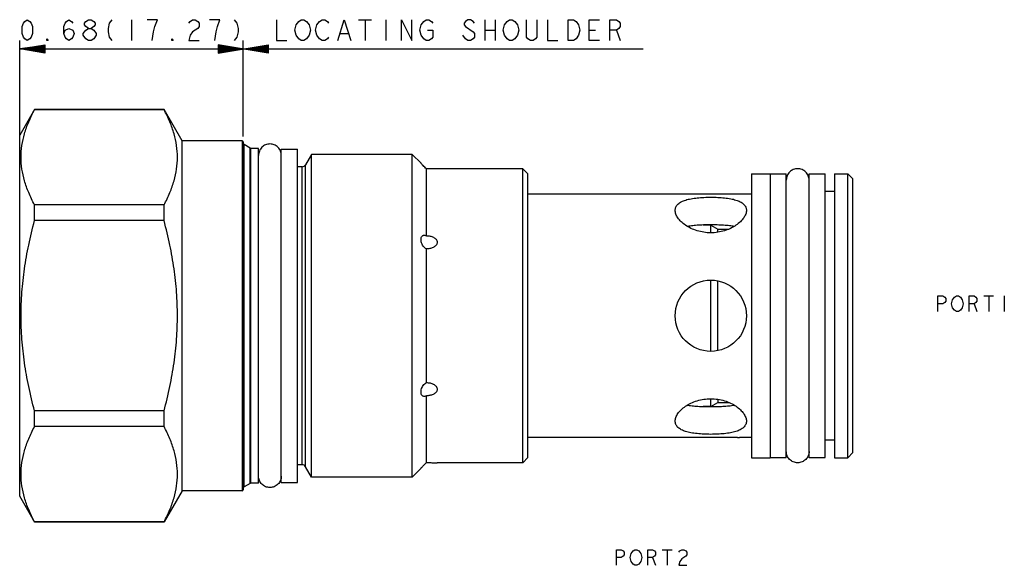
# Model space of a CAD drawing. Units: inches. Extents: x 4.29 to 7.31, y 3.45 to 5.13.
import ezdxf

# ---------------------------------------------------------------- set-up
doc = ezdxf.new("R2010")
doc.units = ezdxf.units.IN
doc.header["$LTSCALE"] = 0.6431102362
doc.header["$MEASUREMENT"] = 0
doc.layers.get('0').update_dxf_attribs({"linetype": 'CONTINUOUS'})
for name, color, linetype in [('03__ASM_ALL_CURVES', 7, 'CONTINUOUS'), ('127-112_FEATURES', 7, 'CONTINUOUS'), ('THREAD', 7, 'CONTINUOUS')]:
    doc.layers.add(name, color=color, linetype=linetype)

msp = doc.modelspace()

# ---------------------------------------------------------------- linework, layer by layer
at = {"color": 7, "linetype": 'CONTINUOUS'}
for p, q in [((4.3336704207, 4.8492082897), (4.2883259183, 4.7706693076)), ((4.3339365896, 4.8490546171), (4.3339365896, 4.8496693076)), ((4.7319002924, 4.8496693076), (4.3339365896, 4.8496693076)), ((4.7319002924, 4.8490546171), (4.3339365896, 4.8490546171)), ((4.7319002924, 4.8490546171), (4.7319002924, 4.8496693076)), ((4.7873259183, 4.7536693076), (4.7321664613, 4.8492082897)), ((4.2883259183, 3.6606693076), (4.2883259183, 4.7706693076)), ((4.7873259183, 3.6776693076), (4.7873259183, 4.7536693076)), ((4.9723259183, 4.7536693076), (4.7873259183, 4.7536693076)), ((4.9723259183, 4.7536693076), (4.9723259183, 3.6776693076)), ((4.9753259183, 4.7506693076), (4.9753259183, 3.6806693076)), ((4.9778259183, 3.6896126833), (4.9778259183, 4.7417259319)), ((4.99668232, 4.7301693252), (4.9966823248, 4.7308391806)), ((4.9966823248, 3.7004994346), (4.99668232, 4.7301693252)), ((4.9991823248, 3.7011693076), (4.9991823248, 4.7301693076)), ((5.0923259183, 3.7036693076), (5.0923259183, 4.7276693076)), ((5.0923259183, 4.7276693076), (5.1423259183, 4.7276693076)), ((5.1423259183, 3.7036693076), (5.1423259183, 4.7276693076)), ((5.5383259183, 4.4617119124), (5.5383259183, 4.667058205)), ((5.8343259183, 3.7636693076), (5.8343259183, 4.6676693076)), ((5.8503259183, 4.6516693076), (5.8343259183, 4.6676693076)), ((5.8503259183, 3.7796693076), (5.8503259183, 4.6516693076)), ((6.5373259183, 4.6521693076), (6.5943259183, 4.6521693076)), ((6.5373259183, 4.652164193), (6.5373259183, 3.7791744222)), ((6.5943259183, 4.652164193), (6.5943259183, 3.7791744222)), ((6.5943259183, 4.6516693076), (6.6443259183, 4.6516693076)), ((6.6443259183, 3.7796699705), (6.6443259183, 4.6516686447)), ((6.7143259183, 4.6516693076), (6.7643259183, 4.6516693076)), ((6.7143259183, 3.7796699705), (6.7143259183, 4.6516686447)), ((6.7643259183, 3.7796699705), (6.7643259183, 4.6516686447)), ((6.7923259183, 4.6521693076), (6.8333259183, 4.6521693076)), ((6.7923259183, 4.652164193), (6.7923259183, 3.7791744222)), ((6.8333259183, 3.7791693076), (6.8333259183, 4.6521693076)), ((6.8333259183, 4.6521693076), (6.8493259183, 4.6361693076)), ((6.8493259183, 3.7951693076), (6.8493259183, 4.6361693076)), ((6.5373259183, 4.5896693076), (5.8503259183, 4.5896693076)), ((6.7923259183, 4.5976693076), (6.7643259183, 4.5976693076)), ((4.3339365896, 4.5081899265), (4.3339365896, 4.5565339981)), ((4.7319002924, 4.5565339981), (4.3339365896, 4.5565339981)), ((4.7319002924, 4.5081899265), (4.7319002924, 4.5565339981)), ((4.7319002924, 4.5081899265), (4.3339365896, 4.5081899265)), ((6.4124656696, 4.4945693076), (6.3888684773, 4.4945693076)), ((6.4124656696, 4.4945693076), (6.4339430996, 4.4821693076)), ((6.4124656696, 4.4706311942), (6.4124656696, 4.4945693076)), ((6.4339430996, 4.4821693076), (6.4677025121, 4.4821693076)), ((6.4339430996, 4.47227264), (6.4339430996, 4.4821693076)), ((6.4124656696, 4.1062276542), (6.4124656696, 4.3251459059)), ((6.4339430996, 4.1083765644), (6.4339430996, 4.3229823511)), ((6.4124656696, 3.9367693076), (6.3884262971, 3.9367693076)), ((6.4124656696, 3.9367693076), (6.4124656696, 3.9607093518)), ((6.4124656696, 3.9367693076), (6.4339430996, 3.9491693076)), ((6.4339430996, 3.9590684325), (6.4339430996, 3.9491693076)), ((6.4339430996, 3.9491693076), (6.467697037, 3.9491693076)), ((4.3339365896, 3.8748046171), (4.3339365896, 3.9231486887)), ((4.7319002924, 3.9231486887), (4.3339365896, 3.9231486887)), ((4.7319002924, 3.8748046171), (4.7319002924, 3.9231486887)), ((4.7319002924, 3.8748046171), (4.3339365896, 3.8748046171)), ((6.4948995114, 3.8416693076), (5.8503259183, 3.8416693076)), ((6.7923259183, 3.8336693076), (6.7643259183, 3.8336693076)), ((6.8333259183, 3.7791693076), (6.8493259183, 3.7951693076)), ((5.8503259183, 3.7796693076), (5.8343259183, 3.7636693076)), ((6.5373259183, 3.7791693076), (6.5943259183, 3.7791693076)), ((6.5943259183, 3.7796693076), (6.6443259183, 3.7796693076)), ((6.7143259183, 3.7796693076), (6.7643259183, 3.7796693076)), ((6.7923259183, 3.7791693076), (6.8333259183, 3.7791693076)), ((5.0923259183, 3.7036693076), (5.1423259183, 3.7036693076)), ((4.7873259183, 3.6776693076), (4.7321664613, 3.5821303255)), ((4.9723259183, 3.6776693076), (4.7873259183, 3.6776693076)), ((4.3336704207, 3.5821303255), (4.2883259183, 3.6606693076)), ((4.3339365896, 3.5816693076), (4.3339365896, 3.5822839981)), ((4.7319002924, 3.5822839981), (4.3339365896, 3.5822839981)), ((4.7319002924, 3.5816693076), (4.3339365896, 3.5816693076)), ((4.7319002924, 3.5816693076), (4.7319002924, 3.5822839981))]:
    msp.add_line(p, q, dxfattribs=at)
msp.add_circle((6.4123259183, 4.2156693076), 0.1095, dxfattribs=at)
for centre, radius, start, end in [((4.9723259183, 4.7506693076), 0.003, 0, 90), ((4.9803259183, 4.7460560589), 0.005, 180.0000000002, 239.9999999876), ((4.9991823248, 4.7351693076), 0.005, 239.9999999845, 270), ((4.9991823248, 3.6961693076), 0.005, 90, 120.0000000145), ((4.9723259183, 3.6806693076), 0.003, 270, 360), ((4.9803259183, 3.6852825562), 0.005, 120.0000000096, 179.9999999998)]:
    msp.add_arc(centre, radius, start, end, dxfattribs=at)
for points, start_tangent, end_tangent in [([(4.3339365896, 4.5565339981), (4.3160629393, 4.594083819), (4.3031801587, 4.6305833841), (4.2953070393, 4.6667205666), (4.2926465192, 4.7028069534), (4.2953105616, 4.7388920176), (4.3031860747, 4.7750258299), (4.3160659549, 4.8115120396), (4.3339365896, 4.8490546171)], (-0.144303637, 0.2708573861), (0.144303637, 0.2708573861)), ([(4.7319002924, 4.5565339981), (4.7497739427, 4.594083819), (4.7626567233, 4.6305833841), (4.7705298427, 4.6667205666), (4.7731903628, 4.7028069534), (4.7705263204, 4.7388920176), (4.7626508073, 4.7750258299), (4.7497709271, 4.8115120396), (4.7319002924, 4.8490546171)], (0.144303637, 0.2708573861), (-0.144303637, 0.2708573861)), ([(5.0923259183, 4.7086693076), (5.0896617019, 4.7220632277), (5.0820746556, 4.7334180449), (5.0707198384, 4.7410050912), (5.0573259183, 4.7436693076), (5.0439319982, 4.7410050912), (5.032577181, 4.7334180449), (5.0249901347, 4.7220632277), (5.0223259183, 4.7086693076)], (0, 0.1099409465), (0, -0.1099409465)), ([(5.5383259183, 4.667058205), (5.5331498548, 4.6722935801), (5.5285003471, 4.6770974836), (5.5248447608, 4.6809416282), (5.5225060349, 4.683431985), (5.5217089089, 4.684286317)], (-0.0169261457, 0.0169261457), (-0.0163156942, 0.0175153305)), ([(5.5705265557, 4.6676331934), (5.5704020123, 4.6676289125), (5.5674175776, 4.6675309533), (5.5633786117, 4.667412633), (5.5587145904, 4.6672966608), (5.5537847263, 4.667198516), (5.5487359301, 4.6671244598), (5.543573861, 4.6670768894), (5.5383259183, 4.667058205)], (-0.0321881913, -0.0011083979), (-0.0322072575, -2.17868e-05)), ([(5.571559937, 4.6676693076), (5.5705265557, 4.6676331934)], (-0.0010333626, -3.66427e-05), (-0.0010333998, -3.5585e-05)), ([(6.7143259183, 4.6326693076), (6.7116617019, 4.6460632277), (6.7040746556, 4.6574180449), (6.6927198384, 4.6650050912), (6.6793259183, 4.6676693076), (6.6659319982, 4.6650050912), (6.654577181, 4.6574180449), (6.6469901347, 4.6460632277), (6.6443259183, 4.6326693076)], (0, 0.1099409465), (0, -0.1099409465)), ([(6.3028259183, 4.5395628086), (6.3049129987, 4.5496767829), (6.3113254344, 4.5586338688), (6.3217089662, 4.5658938295), (6.3351496193, 4.571339257), (6.3515197468, 4.5753473137), (6.3707034462, 4.5781007674), (6.391332457, 4.5796372165), (6.4125895651, 4.5801195923), (6.4338569748, 4.5796116419), (6.4544314357, 4.5780494763), (6.473472144, 4.5752828227), (6.4896218986, 4.571301593), (6.5029637145, 4.5658828951), (6.5133173961, 4.5586424982), (6.5197376589, 4.5496794647), (6.5218259183, 4.5395628086)], (0, 0.2528678869), (-0, -0.2528678869)), ([(6.5218259183, 4.5395628086), (6.5197083513, 4.5283154301), (6.5134483071, 4.5165103433), (6.5033431939, 4.5048042229), (6.489796024, 4.4938602677), (6.4732938125, 4.4843597793), (6.454410399, 4.4769619325), (6.433810631, 4.4722422899), (6.4123129549, 4.4706196674), (6.3908089158, 4.4722472013), (6.3701973294, 4.4769755863), (6.3513063774, 4.4843846192), (6.3348085165, 4.4938926303), (6.3212753594, 4.5048362291), (6.3111871361, 4.5165339496), (6.3049388899, 4.5283280943), (6.3028259183, 4.5395628086)], (0, -0.2793776376), (0, 0.2793776376)), ([(4.3339365896, 3.9231486887), (4.3160629393, 3.9982483304), (4.3031801587, 4.0712474606), (4.2953070393, 4.1435218255), (4.2926465192, 4.2156945991), (4.2953105616, 4.2878647276), (4.3031860747, 4.3601323523), (4.3160659549, 4.4331047716), (4.3339365896, 4.5081899265)], (-0.1524995809, 0.5724822844), (0.1524995809, 0.5724822844)), ([(4.7319002924, 3.9231486887), (4.7497739427, 3.9982483304), (4.7626567233, 4.0712474606), (4.7705298427, 4.1435218255), (4.7731903628, 4.2156945991), (4.7705263204, 4.2878647276), (4.7626508073, 4.3601323523), (4.7497709271, 4.4331047716), (4.7319002924, 4.5081899265)], (0.1524995809, 0.5724822844), (-0.1524995809, 0.5724822844)), ([(6.4832307323, 4.4902219015), (6.4784256094, 4.4910855675), (6.4614219956, 4.4931832283), (6.4421601881, 4.4944155776), (6.4214809469, 4.4949538056), (6.4005080198, 4.4949188743), (6.3799666367, 4.4943019614), (6.3610153569, 4.492976456), (6.3445101262, 4.4907939495), (6.3413796816, 4.4902131779)], (-0.1397586156, 0.0274221968), (-0.139759926, -0.0274526181)), ([(6.3028259183, 3.8917758066), (6.3049434853, 3.9030231851), (6.3112035294, 3.9148282719), (6.3213086427, 3.9265343922), (6.3348558125, 3.9374783475), (6.3513580241, 3.9469788359), (6.3702414376, 3.9543766827), (6.3908412056, 3.9590963252), (6.4123388817, 3.9607189478), (6.4338429208, 3.9590914139), (6.4544545072, 3.9543630289), (6.4733454592, 3.9469539959), (6.4898433201, 3.9374459849), (6.5033764772, 3.9265023861), (6.5134647005, 3.9148046656), (6.5197129467, 3.9030105209), (6.5218259183, 3.8917758066)], (0, 0.2793776376), (0, -0.2793776376)), ([(6.3414194532, 3.9411170619), (6.3461153406, 3.9402713457), (6.3631280289, 3.9381645375), (6.3824235152, 3.9369259449), (6.4031539274, 3.9363850031), (6.4241832881, 3.9364203283), (6.4447729358, 3.9370408232), (6.4637525154, 3.9383734523), (6.4802599446, 3.9405654374), (6.4832754817, 3.9411261298)], (0.1397644924, -0.0274234382), (0.1397649716, 0.0274565021)), ([(4.3339365896, 3.5822839981), (4.3160629393, 3.619833819), (4.3031801587, 3.6563333841), (4.2953070393, 3.6924705666), (4.2926465192, 3.7285569534), (4.2953105616, 3.7646420176), (4.3031860747, 3.8007758299), (4.3160659549, 3.8372620396), (4.3339365896, 3.8748046171)], (-0.144303637, 0.2708573861), (0.144303637, 0.2708573861)), ([(4.7319002924, 3.5822839981), (4.7497739427, 3.619833819), (4.7626567233, 3.6563333841), (4.7705298427, 3.6924705666), (4.7731903628, 3.7285569534), (4.7705263204, 3.7646420176), (4.7626508073, 3.8007758299), (4.7497709271, 3.8372620396), (4.7319002924, 3.8748046171)], (0.144303637, 0.2708573861), (-0.144303637, 0.2708573861)), ([(6.5218259183, 3.8917758066), (6.5197341182, 3.8816511018), (6.513303528, 3.8726828411), (6.5028954789, 3.8654199632), (6.489446956, 3.8599820183), (6.473092767, 3.8559838861), (6.4539159459, 3.8532344313), (6.4332994698, 3.851700465), (6.4120583483, 3.8512190251), (6.3908069419, 3.8517263909), (6.370245518, 3.8532864522), (6.3512137149, 3.8560493108), (6.3350820228, 3.8600206124), (6.3217342145, 3.8654315547), (6.3113574161, 3.8726741305), (6.3049191371, 3.8816478791), (6.3028259183, 3.8917758066)], (0, -0.2528669991), (0, 0.2528669991)), ([(6.4948995114, 3.8416693076), (6.495371754, 3.8416945298)], (0.0004722358, 2.53474e-05), (0.0004722492, 2.50969e-05)), ([(6.495371754, 3.8416945298), (6.4953940624, 3.841695715), (6.4968300072, 3.8417708246), (6.4990251344, 3.8418811189), (6.501763258, 3.8420109611), (6.5049989678, 3.8421532089), (6.5088594479, 3.8423068538), (6.5134660759, 3.8424669551), (6.5188386274, 3.8426211342), (6.5248262789, 3.8427507865), (6.5311167296, 3.8428379567), (6.5373259183, 3.8428734854)], (0.041916142, 0.0022275598), (0.041975234, 6.76834e-05)), ([(6.7143259183, 3.7986693076), (6.7116617019, 3.7852753875), (6.7040746556, 3.7739205703), (6.6927198384, 3.766333524), (6.6793259183, 3.7636693076), (6.6659319982, 3.766333524), (6.654577181, 3.7739205703), (6.6469901347, 3.7852753875), (6.6443259183, 3.7986693076)], (0, -0.1099409465), (0, 0.1099409465)), ([(5.0923259183, 3.7226693076), (5.0896617019, 3.7092753875), (5.0820746556, 3.6979205703), (5.0707198384, 3.690333524), (5.0573259183, 3.6876693076), (5.0439319982, 3.690333524), (5.032577181, 3.6979205703), (5.0249901347, 3.7092753875), (5.0223259183, 3.7226693076)], (0, -0.1099409465), (0, 0.1099409465))]:
    msp.add_spline(points, degree=3, dxfattribs=dict(at, start_tangent=start_tangent, end_tangent=end_tangent))
at = {"layer": '03__ASM_ALL_CURVES', "color": 40, "linetype": 'CONTINUOUS'}
for p, q in [((4.2956946683, 5.1043426422), (4.2996962308, 5.115013473)), ((4.2996962308, 5.115013473), (4.3036977933, 5.1203488922)), ((4.3036977933, 5.1203488922), (4.3117009183, 5.1256843076)), ((4.3117009183, 5.1256843076), (4.3197040433, 5.1203488922)), ((4.3197040433, 5.1203488922), (4.3237056058, 5.115013473)), ((4.3237056058, 5.115013473), (4.3277071683, 5.1043426422)), ((4.4237446683, 5.1043426422), (4.4277462308, 5.115013473)), ((4.4277462308, 5.115013473), (4.4317477933, 5.1203488922)), ((4.4317477933, 5.1203488922), (4.4397509183, 5.1256843076)), ((4.4397509183, 5.1256843076), (4.4477540433, 5.1203488922)), ((4.4477540433, 5.1203488922), (4.4517556058, 5.115013473)), ((4.4877696683, 5.115013473), (4.4917712308, 5.1203488922)), ((4.4877696683, 5.1096780576), (4.4877696683, 5.115013473)), ((4.4917712308, 5.1203488922), (4.4997743558, 5.1256843076)), ((4.4997743558, 5.1256843076), (4.5077774808, 5.1256843076)), ((4.5077774808, 5.1256843076), (4.5157806058, 5.1203488922)), ((4.5157806058, 5.1203488922), (4.5197821683, 5.115013473)), ((4.5197821683, 5.115013473), (4.5197821683, 5.1096780576)), ((4.5637993558, 5.115013473), (4.5597977933, 5.099007223)), ((4.5718024808, 5.1256843076), (4.5637993558, 5.115013473)), ((4.6318259183, 5.1256843076), (4.6318259183, 5.0616593076)), ((4.7118571683, 5.1256843076), (4.6798446683, 5.1256843076)), ((4.7038540433, 5.1043426422), (4.7118571683, 5.1256843076)), ((4.8078946683, 5.115013473), (4.8118962308, 5.1203488922)), ((4.8118962308, 5.1203488922), (4.8198993558, 5.1256843076)), ((4.8198993558, 5.1256843076), (4.8279024808, 5.1256843076)), ((4.8279024808, 5.1256843076), (4.8359056058, 5.1203488922)), ((4.8359056058, 5.1203488922), (4.8399071683, 5.115013473)), ((4.8399071683, 5.115013473), (4.8399071683, 5.1043426422)), ((4.9039321683, 5.1256843076), (4.8719196683, 5.1256843076)), ((4.8959290433, 5.1043426422), (4.9039321683, 5.1256843076)), ((4.9479493558, 5.1256843076), (4.9559524808, 5.115013473)), ((4.9559524808, 5.115013473), (4.9599540433, 5.099007223)), ((5.0777659184, 5.1256843076), (5.0777659184, 5.0616593076)), ((5.1377893559, 5.1096780576), (5.1457924809, 5.1203488922)), ((5.1457924809, 5.1203488922), (5.1537956059, 5.1256843076)), ((5.1537956059, 5.1256843076), (5.1617987309, 5.1256843076)), ((5.1617987309, 5.1256843076), (5.1698018559, 5.1203488922)), ((5.1698018559, 5.1203488922), (5.1778049809, 5.1096780576)), ((5.2018143559, 5.1096780576), (5.2098174809, 5.1203488922)), ((5.2098174809, 5.1203488922), (5.2178206059, 5.1256843076)), ((5.2178206059, 5.1256843076), (5.2258237309, 5.1256843076)), ((5.2258237309, 5.1256843076), (5.2338268559, 5.1203488922)), ((5.2338268559, 5.1203488922), (5.2378284184, 5.115013473)), ((5.2658393559, 5.0616593076), (5.2858471684, 5.1256843076)), ((5.2858471684, 5.1256843076), (5.3058549809, 5.0616593076)), ((5.3298643559, 5.1256843076), (5.3698799809, 5.1256843076)), ((5.3498721684, 5.1256843076), (5.3498721684, 5.0616593076)), ((5.4138971684, 5.1256843076), (5.4138971684, 5.0616593076)), ((5.4619159184, 5.0616593076), (5.4619159184, 5.1256843076)), ((5.4619159184, 5.1256843076), (5.4939284184, 5.0616593076)), ((5.4939284184, 5.0616593076), (5.4939284184, 5.1256843076)), ((5.5219393559, 5.1096780576), (5.5299424809, 5.1203488922)), ((5.5299424809, 5.1203488922), (5.5379456059, 5.1256843076)), ((5.5379456059, 5.1256843076), (5.5459487309, 5.1256843076)), ((5.5459487309, 5.1256843076), (5.5539518559, 5.1203488922)), ((5.5539518559, 5.1203488922), (5.5579534184, 5.115013473)), ((5.6579924809, 5.1203488922), (5.6539909184, 5.115013473)), ((5.6539909184, 5.115013473), (5.6539909184, 5.1096780576)), ((5.6659956059, 5.1256843076), (5.6579924809, 5.1203488922)), ((5.6739987309, 5.1256843076), (5.6659956059, 5.1256843076)), ((5.6820018559, 5.1203488922), (5.6739987309, 5.1256843076)), ((5.6860034184, 5.115013473), (5.6820018559, 5.1203488922)), ((5.7180159184, 5.1256843076), (5.7180159184, 5.0616593076)), ((5.7500284184, 5.1256843076), (5.7500284184, 5.0616593076)), ((5.7780393559, 5.1096780576), (5.7860424809, 5.1203488922)), ((5.7860424809, 5.1203488922), (5.7940456059, 5.1256843076)), ((5.7940456059, 5.1256843076), (5.8020487309, 5.1256843076)), ((5.8020487309, 5.1256843076), (5.8100518559, 5.1203488922)), ((5.8100518559, 5.1203488922), (5.8180549809, 5.1096780576)), ((5.8460659184, 5.0723301412), (5.8460659184, 5.1256843076)), ((5.8780784184, 5.1256843076), (5.8780784184, 5.0723301412)), ((5.9100909184, 5.1256843076), (5.9100909184, 5.0616593076)), ((5.9741159184, 5.0616593076), (5.9741159184, 5.1256843076)), ((5.9741159184, 5.1256843076), (5.9901221684, 5.1256843076)), ((5.9901221684, 5.1256843076), (5.9981252934, 5.1203488922)), ((5.9981252934, 5.1203488922), (6.0061284184, 5.1096780576)), ((6.0381409184, 5.0616593076), (6.0381409184, 5.1256843076)), ((6.0381409184, 5.1256843076), (6.0701534184, 5.1256843076)), ((6.1021659184, 5.0616593076), (6.1021659184, 5.1256843076)), ((6.1021659184, 5.1256843076), (6.1221737309, 5.1256843076)), ((6.1221737309, 5.1256843076), (6.1301768559, 5.1203488922)), ((6.1301768559, 5.1203488922), (6.1341784184, 5.115013473)), ((6.1341784184, 5.115013473), (6.1341784184, 5.1043426422)), ((4.2956946683, 5.0830009749), (4.2956946683, 5.1043426422)), ((4.3277071683, 5.1043426422), (4.3277071683, 5.0830009749)), ((4.4237446683, 5.0830009749), (4.4237446683, 5.1043426422)), ((4.4237446683, 5.0830009749), (4.4277462308, 5.0936718076)), ((4.4277462308, 5.0936718076), (4.4397509183, 5.099007223)), ((4.4397509183, 5.099007223), (4.4517556058, 5.0936718076)), ((4.4517556058, 5.0936718076), (4.4557571683, 5.0830009749)), ((4.4837681058, 5.0830009749), (4.4917712308, 5.0936718076)), ((4.4917712308, 5.1043426422), (4.4877696683, 5.1096780576)), ((4.4997743558, 5.099007223), (4.4917712308, 5.1043426422)), ((4.4917712308, 5.0936718076), (4.4997743558, 5.099007223)), ((4.4997743558, 5.099007223), (4.5077774808, 5.099007223)), ((4.5157806058, 5.1043426422), (4.5077774808, 5.099007223)), ((4.5077774808, 5.099007223), (4.5157806058, 5.0936718076)), ((4.5197821683, 5.1096780576), (4.5157806058, 5.1043426422)), ((4.5157806058, 5.0936718076), (4.5237837308, 5.0830009749)), ((4.5597977933, 5.099007223), (4.5597977933, 5.0883363903)), ((4.5597977933, 5.0883363903), (4.5637993558, 5.0723301412)), ((4.6958509183, 5.0616593076), (4.6998524808, 5.0883363903)), ((4.6998524808, 5.0883363903), (4.7038540433, 5.1043426422)), ((4.8198993558, 5.0883363903), (4.8118962308, 5.0776655576)), ((4.8359056058, 5.099007223), (4.8198993558, 5.0883363903)), ((4.8399071683, 5.1043426422), (4.8359056058, 5.099007223)), ((4.8879259183, 5.0616593076), (4.8919274808, 5.0883363903)), ((4.8919274808, 5.0883363903), (4.8959290433, 5.1043426422)), ((4.9599540433, 5.0883363903), (4.9559524808, 5.0723301412)), ((4.9599540433, 5.099007223), (4.9599540433, 5.0883363903)), ((5.1337877934, 5.0936718076), (5.1377893559, 5.1096780576)), ((5.1377893559, 5.0776655576), (5.1337877934, 5.0936718076)), ((5.1778049809, 5.1096780576), (5.1818065434, 5.0936718076)), ((5.1818065434, 5.0936718076), (5.1778049809, 5.0776655576)), ((5.1978127934, 5.0936718076), (5.2018143559, 5.1096780576)), ((5.2018143559, 5.0776655576), (5.1978127934, 5.0936718076)), ((5.5179377934, 5.0936718076), (5.5219393559, 5.1096780576)), ((5.5219393559, 5.0776655576), (5.5179377934, 5.0936718076)), ((5.5419471684, 5.0936718076), (5.5579534184, 5.0936718076)), ((5.5579534184, 5.0936718076), (5.5579534184, 5.0723301412)), ((5.6539909184, 5.1096780576), (5.6579924809, 5.1043426422)), ((5.6579924809, 5.1043426422), (5.6820018559, 5.0883363903)), ((5.6820018559, 5.0883363903), (5.6860034184, 5.0830009749)), ((5.7180159184, 5.0936718076), (5.7500284184, 5.0936718076)), ((5.7740377934, 5.0936718076), (5.7780393559, 5.1096780576)), ((5.7780393559, 5.0776655576), (5.7740377934, 5.0936718076)), ((5.8180549809, 5.1096780576), (5.8220565434, 5.0936718076)), ((5.8220565434, 5.0936718076), (5.8180549809, 5.0776655576)), ((6.0061284184, 5.1096780576), (6.0101299809, 5.0936718076)), ((6.0101299809, 5.0936718076), (6.0061284184, 5.0776655576)), ((6.0381409184, 5.0936718076), (6.0581487309, 5.0936718076)), ((6.1221737309, 5.0936718076), (6.1021659184, 5.0936718076)), ((6.1301768559, 5.099007223), (6.1221737309, 5.0936718076)), ((6.1221737309, 5.0936718076), (6.1341784184, 5.0616593076)), ((6.1341784184, 5.1043426422), (6.1301768559, 5.099007223)), ((4.2883259183, 4.7706693076), (4.2883259183, 5.0616593076)), ((4.2996962308, 5.0723301412), (4.2956946683, 5.0830009749)), ((4.3036977933, 5.0669947244), (4.2996962308, 5.0723301412)), ((4.3117009183, 5.0616593076), (4.3036977933, 5.0669947244)), ((4.3197040433, 5.0669947244), (4.3117009183, 5.0616593076)), ((4.3237056058, 5.0723301412), (4.3197040433, 5.0669947244)), ((4.3277071683, 5.0830009749), (4.3237056058, 5.0723301412)), ((4.3717243558, 5.0616593076), (4.3717243558, 5.0669947244)), ((4.3717243558, 5.0669947244), (4.3757259183, 5.0616593076)), ((4.3757259183, 5.0616593076), (4.3717243558, 5.0616593076)), ((4.4277462308, 5.0723301412), (4.4237446683, 5.0830009749)), ((4.4317477933, 5.0669947244), (4.4277462308, 5.0723301412)), ((4.4397509183, 5.0616593076), (4.4317477933, 5.0669947244)), ((4.4477540433, 5.0669947244), (4.4397509183, 5.0616593076)), ((4.4517556058, 5.0723301412), (4.4477540433, 5.0669947244)), ((4.4557571683, 5.0830009749), (4.4517556058, 5.0723301412)), ((4.4837681058, 5.0776655576), (4.4837681058, 5.0830009749)), ((4.4917712308, 5.0669947244), (4.4837681058, 5.0776655576)), ((4.4997743558, 5.0616593076), (4.4917712308, 5.0669947244)), ((4.5077774808, 5.0616593076), (4.4997743558, 5.0616593076)), ((4.5157806058, 5.0669947244), (4.5077774808, 5.0616593076)), ((4.5237837308, 5.0776655576), (4.5157806058, 5.0669947244)), ((4.5237837308, 5.0830009749), (4.5237837308, 5.0776655576)), ((4.5637993558, 5.0723301412), (4.5718024808, 5.0616593076)), ((4.7558743558, 5.0616593076), (4.7558743558, 5.0669947244)), ((4.7558743558, 5.0669947244), (4.7598759183, 5.0616593076)), ((4.7598759183, 5.0616593076), (4.7558743558, 5.0616593076)), ((4.8118962308, 5.0776655576), (4.8078946683, 5.0616593076)), ((4.8078946683, 5.0616593076), (4.8399071683, 5.0616593076)), ((4.9559524808, 5.0723301412), (4.9479493558, 5.0616593076)), ((4.9753259183, 4.7664743076), (4.9753259183, 5.0616593076)), ((5.0777659184, 5.0616593076), (5.1097784184, 5.0616593076)), ((5.1457924809, 5.0669947244), (5.1377893559, 5.0776655576)), ((5.1537956059, 5.0616593076), (5.1457924809, 5.0669947244)), ((5.1617987309, 5.0616593076), (5.1537956059, 5.0616593076)), ((5.1698018559, 5.0669947244), (5.1617987309, 5.0616593076)), ((5.1778049809, 5.0776655576), (5.1698018559, 5.0669947244)), ((5.2098174809, 5.0669947244), (5.2018143559, 5.0776655576)), ((5.2178206059, 5.0616593076), (5.2098174809, 5.0669947244)), ((5.2258237309, 5.0616593076), (5.2178206059, 5.0616593076)), ((5.2338268559, 5.0669947244), (5.2258237309, 5.0616593076)), ((5.2378284184, 5.0723301412), (5.2338268559, 5.0669947244)), ((5.2738424809, 5.0830009749), (5.2978518559, 5.0830009749)), ((5.5299424809, 5.0669947244), (5.5219393559, 5.0776655576)), ((5.5379456059, 5.0616593076), (5.5299424809, 5.0669947244)), ((5.5459487309, 5.0616593076), (5.5379456059, 5.0616593076)), ((5.5539518559, 5.0669947244), (5.5459487309, 5.0616593076)), ((5.5579534184, 5.0723301412), (5.5539518559, 5.0669947244)), ((5.6579924809, 5.0669947244), (5.6499893559, 5.0776655576)), ((5.6659956059, 5.0616593076), (5.6579924809, 5.0669947244)), ((5.6739987309, 5.0616593076), (5.6659956059, 5.0616593076)), ((5.6820018559, 5.0669947244), (5.6739987309, 5.0616593076)), ((5.6860034184, 5.0723301412), (5.6820018559, 5.0669947244)), ((5.6860034184, 5.0830009749), (5.6860034184, 5.0723301412)), ((5.7860424809, 5.0669947244), (5.7780393559, 5.0776655576)), ((5.7940456059, 5.0616593076), (5.7860424809, 5.0669947244)), ((5.8020487309, 5.0616593076), (5.7940456059, 5.0616593076)), ((5.8100518559, 5.0669947244), (5.8020487309, 5.0616593076)), ((5.8180549809, 5.0776655576), (5.8100518559, 5.0669947244)), ((5.8500674809, 5.0669947244), (5.8460659184, 5.0723301412)), ((5.8580706059, 5.0616593076), (5.8500674809, 5.0669947244)), ((5.8660737309, 5.0616593076), (5.8580706059, 5.0616593076)), ((5.8740768559, 5.0669947244), (5.8660737309, 5.0616593076)), ((5.8780784184, 5.0723301412), (5.8740768559, 5.0669947244)), ((5.9100909184, 5.0616593076), (5.9421034184, 5.0616593076)), ((5.9901221684, 5.0616593076), (5.9741159184, 5.0616593076)), ((5.9981252934, 5.0669947244), (5.9901221684, 5.0616593076)), ((6.0061284184, 5.0776655576), (5.9981252934, 5.0669947244)), ((6.0701534184, 5.0616593076), (6.0381409184, 5.0616593076)), ((4.2883259183, 5.0360493076), (4.3651559183, 5.0488543076)), ((4.3651559183, 5.0467201409), (4.2883259183, 5.0360493076)), ((4.3651559183, 5.0445859743), (4.2883259183, 5.0360493076)), ((4.3651559183, 5.0424518076), (4.2883259183, 5.0360493076)), ((4.3651559183, 5.0403176409), (4.2883259183, 5.0360493076)), ((4.3651559183, 5.0381834743), (4.2883259183, 5.0360493076)), ((4.3651559183, 5.0275126409), (4.2883259183, 5.0360493076)), ((4.3651559183, 5.0253784743), (4.2883259183, 5.0360493076)), ((4.3651559183, 5.0232443076), (4.2883259183, 5.0360493076)), ((4.3651559183, 5.0339151409), (4.2883259183, 5.0360493076)), ((4.3651559183, 5.0317809743), (4.2883259183, 5.0360493076)), ((4.3651559183, 5.0296468076), (4.2883259183, 5.0360493076)), ((4.2883259183, 5.0360493076), (6.2046059183, 5.0360493076)), ((4.3651559183, 5.0488543076), (4.3651559183, 5.0232443076)), ((4.8984959183, 5.0488543076), (4.8984959183, 5.0232443076)), ((5.0521559183, 5.0232443076), (4.8984959183, 5.0488543076)), ((4.8984959183, 5.0232443076), (5.0521559183, 5.0488543076)), ((4.8984959183, 5.0467201409), (5.0521559183, 5.0253784743)), ((4.8984959183, 5.0253784743), (5.0521559183, 5.0467201409)), ((4.8984959183, 5.0445859743), (5.0521559183, 5.0275126409)), ((4.8984959183, 5.0275126409), (5.0521559183, 5.0445859743)), ((4.8984959183, 5.0424518076), (5.0521559183, 5.0296468076)), ((4.8984959183, 5.0296468076), (5.0521559183, 5.0424518076)), ((4.8984959183, 5.0403176409), (5.0521559183, 5.0317809743)), ((4.8984959183, 5.0317809743), (5.0521559183, 5.0403176409)), ((4.8984959183, 5.0339151409), (5.0521559183, 5.0381834743)), ((4.8984959183, 5.0381834743), (5.0521559183, 5.0339151409)), ((5.0521559183, 5.0488543076), (5.0521559183, 5.0232443076)), ((7.1103259183, 4.2764930576), (7.1253317777, 4.2764930576)), ((7.1103259183, 4.2284743076), (7.1103259183, 4.2764930576)), ((7.1253317777, 4.2764930576), (7.1313341215, 4.272491496)), ((7.1313341215, 4.272491496), (7.1343352933, 4.2684899316)), ((7.1343352933, 4.2684899316), (7.1343352933, 4.2604868085)), ((7.1553434965, 4.2644883701), (7.1613458402, 4.272491496)), ((7.1613458402, 4.272491496), (7.167348184, 4.2764930576)), ((7.167348184, 4.2764930576), (7.1733505277, 4.2764930576)), ((7.1733505277, 4.2764930576), (7.1793528715, 4.272491496)), ((7.1793528715, 4.272491496), (7.1853552152, 4.2644883701)), ((7.2063634183, 4.2764930576), (7.2213692777, 4.2764930576)), ((7.2063634183, 4.2284743076), (7.2063634183, 4.2764930576)), ((7.2213692777, 4.2764930576), (7.2273716215, 4.272491496)), ((7.2273716215, 4.272491496), (7.2303727933, 4.2684899316)), ((7.2303727933, 4.2684899316), (7.2303727933, 4.2604868085)), ((7.2513809965, 4.2764930576), (7.2813927152, 4.2764930576)), ((7.2663868558, 4.2764930576), (7.2663868558, 4.2284743076)), ((7.3144056058, 4.2764930576), (7.3144056058, 4.2284743076)), ((7.1253317777, 4.2524836826), (7.1103259183, 4.2524836826)), ((7.1313341215, 4.2564852441), (7.1253317777, 4.2524836826)), ((7.1343352933, 4.2604868085), (7.1313341215, 4.2564852441)), ((7.1523423246, 4.2524836826), (7.1553434965, 4.2644883701)), ((7.1553434965, 4.2404789951), (7.1523423246, 4.2524836826)), ((7.1613458402, 4.2324758702), (7.1553434965, 4.2404789951)), ((7.1853552152, 4.2404789951), (7.1793528715, 4.2324758702)), ((7.1853552152, 4.2644883701), (7.1883563871, 4.2524836826)), ((7.1883563871, 4.2524836826), (7.1853552152, 4.2404789951)), ((7.2213692777, 4.2524836826), (7.2063634183, 4.2524836826)), ((7.2273716215, 4.2564852441), (7.2213692777, 4.2524836826)), ((7.2213692777, 4.2524836826), (7.2303727933, 4.2284743076)), ((7.2303727933, 4.2604868085), (7.2273716215, 4.2564852441)), ((7.167348184, 4.2284743076), (7.1613458402, 4.2324758702)), ((7.1733505277, 4.2284743076), (7.167348184, 4.2284743076)), ((7.1793528715, 4.2324758702), (7.1733505277, 4.2284743076)), ((6.1222837378, 3.4966693076), (6.1372895972, 3.4966693076)), ((6.1222837378, 3.4486505576), (6.1222837378, 3.4966693076)), ((6.1372895972, 3.4966693076), (6.1432919409, 3.492667746)), ((6.1432919409, 3.492667746), (6.1462931128, 3.4886661816)), ((6.1462931128, 3.4806630585), (6.1432919409, 3.4766614941)), ((6.1462931128, 3.4886661816), (6.1462931128, 3.4806630585)), ((6.1643001441, 3.4726599326), (6.1673013159, 3.4846646201)), ((6.1673013159, 3.4846646201), (6.1733036597, 3.492667746)), ((6.1733036597, 3.492667746), (6.1793060034, 3.4966693076)), ((6.1793060034, 3.4966693076), (6.1853083472, 3.4966693076)), ((6.1853083472, 3.4966693076), (6.1913106909, 3.492667746)), ((6.1913106909, 3.492667746), (6.1973130347, 3.4846646201)), ((6.1973130347, 3.4846646201), (6.2003142066, 3.4726599326)), ((6.2183212378, 3.4966693076), (6.2333270972, 3.4966693076)), ((6.2183212378, 3.4486505576), (6.2183212378, 3.4966693076)), ((6.2333270972, 3.4966693076), (6.2393294409, 3.492667746)), ((6.2393294409, 3.492667746), (6.2423306128, 3.4886661816)), ((6.2423306128, 3.4806630585), (6.2393294409, 3.4766614941)), ((6.2423306128, 3.4886661816), (6.2423306128, 3.4806630585)), ((6.2633388159, 3.4966693076), (6.2933505347, 3.4966693076)), ((6.2783446753, 3.4966693076), (6.2783446753, 3.4486505576)), ((6.3143587378, 3.4886661816), (6.3173599097, 3.492667746)), ((6.3173599097, 3.492667746), (6.3233622534, 3.4966693076)), ((6.3233622534, 3.4966693076), (6.3293645972, 3.4966693076)), ((6.3293645972, 3.4966693076), (6.3353669409, 3.492667746)), ((6.3353669409, 3.492667746), (6.3383681128, 3.4886661816)), ((6.3383681128, 3.4806630585), (6.3353669409, 3.4766614941)), ((6.3383681128, 3.4886661816), (6.3383681128, 3.4806630585)), ((6.1372895972, 3.4726599326), (6.1222837378, 3.4726599326)), ((6.1432919409, 3.4766614941), (6.1372895972, 3.4726599326)), ((6.1673013159, 3.4606552451), (6.1643001441, 3.4726599326)), ((6.1733036597, 3.4526521202), (6.1673013159, 3.4606552451)), ((6.1793060034, 3.4486505576), (6.1733036597, 3.4526521202)), ((6.1913106909, 3.4526521202), (6.1853083472, 3.4486505576)), ((6.1973130347, 3.4606552451), (6.1913106909, 3.4526521202)), ((6.2003142066, 3.4726599326), (6.1973130347, 3.4606552451)), ((6.2333270972, 3.4726599326), (6.2183212378, 3.4726599326)), ((6.2393294409, 3.4766614941), (6.2333270972, 3.4726599326)), ((6.2333270972, 3.4726599326), (6.2423306128, 3.4486505576)), ((6.3173599097, 3.4606552451), (6.3143587378, 3.4486505576)), ((6.3233622534, 3.4686583696), (6.3173599097, 3.4606552451)), ((6.3353669409, 3.4766614941), (6.3233622534, 3.4686583696)), ((6.1853083472, 3.4486505576), (6.1793060034, 3.4486505576)), ((6.3143587378, 3.4486505576), (6.3383681128, 3.4486505576))]:
    msp.add_line(p, q, dxfattribs=at)
at = {"layer": '127-112_FEATURES', "color": 7, "linetype": 'CONTINUOUS'}
for p, q in [((5.5383259183, 4.010323015), (5.5383259183, 4.4210156002)), ((5.5383259183, 3.7642804102), (5.5383259183, 3.9696267028))]:
    msp.add_line(p, q, dxfattribs=at)
for points, start_tangent, end_tangent in [([(5.5217089089, 4.4499778123), (5.5225111457, 4.4559033226), (5.5248566167, 4.4603934629), (5.5276393669, 4.462593496)], (0, 0.0145741736), (0.0131020449, 0.0066641156)), ([(5.5383259183, 4.4210156002), (5.5331597647, 4.4245259969), (5.5285039818, 4.4297899444), (5.5248578825, 4.4362020788), (5.5225097064, 4.4431988244), (5.5217089089, 4.4499778123)], (-0.0314544975, 0.0150187598), (0, 0.0348561123)), ([(5.5276393669, 4.462593496), (5.5285144625, 4.4629768945), (5.5331545489, 4.463427431), (5.5383259183, 4.4617119124)], (0.0099426441, 0.0050571442), (0.0098022812, -0.0051219296)), ([(5.5383259183, 4.4617119124), (5.5438974056, 4.4613729098), (5.5494078372, 4.4604684557), (5.5547045559, 4.4589900621), (5.5596655597, 4.4569133389), (5.5641533304, 4.4541795817), (5.5678989877, 4.4507448982), (5.5705299815, 4.4465913969), (5.571559937, 4.4416693076)], (0.0423229939, -0.0004620096), (-0, -0.0423255155)), ([(5.5589658834, 4.42571546), (5.5587145904, 4.425591151), (5.5537847263, 4.4235724884), (5.5487359301, 4.4221827185), (5.543573861, 4.4213382209), (5.5383259183, 4.4210156002)], (-0.0191043484, -0.009539917), (-0.0213309306, -0.0002472838)), ([(5.571559937, 4.4416693076), (5.5704020123, 4.4364158824), (5.5674175776, 4.4319156137), (5.5633786117, 4.4283509756), (5.5589658834, 4.42571546)], (0, -0.0213057645), (-0.0190805271, -0.0095280216)), ([(5.5217089089, 3.9813608029), (5.5225111457, 3.9881461137), (5.5248566167, 3.9951337054), (5.5285144625, 4.0015634474), (5.5331545489, 4.00680796), (5.5383259183, 4.010323015)], (0, 0.0348561096), (0.0314544951, 0.0150187587)), ([(5.5383259183, 4.010323015), (5.5438974056, 4.0099631916), (5.5494078372, 4.0090050082), (5.5547045559, 4.0074444657), (5.558965998, 4.0056230705)], (0.0213300142, -0.0002472732), (0.019098175, -0.0095417928)), ([(5.558965998, 4.0056230705), (5.5596655597, 4.0052641521), (5.5641533304, 4.0024148404), (5.5678989877, 3.9988680534), (5.5705299815, 3.9946273931), (5.571559937, 3.9896693076)], (0.0190828808, -0.0095341515), (0, -0.0213143648)), ([(5.5276378931, 3.9687456846), (5.5248578825, 3.9709436626), (5.5225097064, 3.9754400754), (5.5217089089, 3.9813608029)], (-0.0130991901, 0.0066644422), (0, 0.0145728581)), ([(5.5383259183, 3.9696267028), (5.5331597647, 3.9679118611), (5.5285039818, 3.9683655612), (5.5276378931, 3.9687456846)], (-0.0098034258, -0.0051225277), (-0.0099425359, 0.0050584391)), ([(5.571559937, 3.9896693076), (5.5704020123, 3.9844562775), (5.5674175776, 3.980053968), (5.5633786117, 3.9766076502), (5.5587145904, 3.9739637977), (5.5537847263, 3.9720432799), (5.5487359301, 3.9707275663), (5.543573861, 3.9699306391), (5.5383259183, 3.9696267028)], (0, -0.0423174824), (-0.0423149613, -0.0004619219)), ([(5.5217089089, 3.7470522982), (5.5225111457, 3.7479120987), (5.5248566167, 3.7504095501), (5.5285144625, 3.7542558605), (5.5331545489, 3.7590498366), (5.5383259183, 3.7642804102)], (0.0163156943, 0.0175153307), (0.0169261459, 0.0169261459)), ([(5.5383259183, 3.7642804102), (5.5439179194, 3.7642594501), (5.5494441399, 3.7642053982), (5.5547584569, 3.7641227234), (5.5597384132, 3.7640184097), (5.5642399302, 3.7639021346), (5.5679729811, 3.7637901061), (5.5705265557, 3.7637054218)], (0.0322072549, -2.17868e-05), (0.0321881881, -0.0011083978)), ([(5.5705265557, 3.7637054218), (5.5705767633, 3.7637036916), (5.571559937, 3.7636693076)], (0.0010333998, -3.5585e-05), (0.0010333626, -3.66427e-05))]:
    msp.add_spline(points, degree=3, dxfattribs=dict(at, start_tangent=start_tangent, end_tangent=end_tangent))
at = {"layer": 'THREAD', "color": 7, "linetype": 'CONTINUOUS'}
for p, q in [((4.9966823248, 4.7308391806), (4.9778259183, 4.7417259319)), ((5.0223259183, 4.7301693076), (4.9991823248, 4.7301693076)), ((5.0223259183, 3.7011693076), (5.0223259183, 4.7301693076)), ((5.1852652285, 4.7116693076), (5.1669343575, 4.6799193076)), ((5.1852652285, 3.7196693076), (5.1852652285, 4.7116693076)), ((5.4943259183, 4.7116693076), (5.1852652285, 4.7116693076)), ((5.4943259183, 3.7196693076), (5.4943259183, 4.7116693076)), ((5.5217089089, 4.684286317), (5.4943259183, 4.7116693076)), ((5.1561090399, 4.6736693076), (5.1423259183, 4.6736693076)), ((5.1561090399, 3.7576693076), (5.1561090399, 4.6736693076)), ((5.1669343575, 3.7514193076), (5.1669343575, 4.6799193076)), ((5.8343259183, 4.6676693076), (5.571559937, 4.6676693076)), ((5.1561090399, 3.7576693076), (5.1423259183, 3.7576693076)), ((5.8343259183, 3.7636693076), (5.571559937, 3.7636693076)), ((5.1852652285, 3.7196693076), (5.1669343575, 3.7514193076)), ((5.5217089089, 3.7470522982), (5.4943259183, 3.7196693076)), ((4.9966823248, 3.7004994346), (4.9778259183, 3.6896126833)), ((5.0223259183, 3.7011693076), (4.9991823248, 3.7011693076)), ((5.4943259183, 3.7196693076), (5.1852652285, 3.7196693076))]:
    msp.add_line(p, q, dxfattribs=at)
for centre, start, end in [((5.1561090399, 4.6861693076), 270, 330.000000004), ((5.1561090399, 3.7451693076), 29.9999999999, 90)]:
    msp.add_arc(centre, 0.0125, start, end, dxfattribs=at)

doc.saveas('drawing.dxf')
